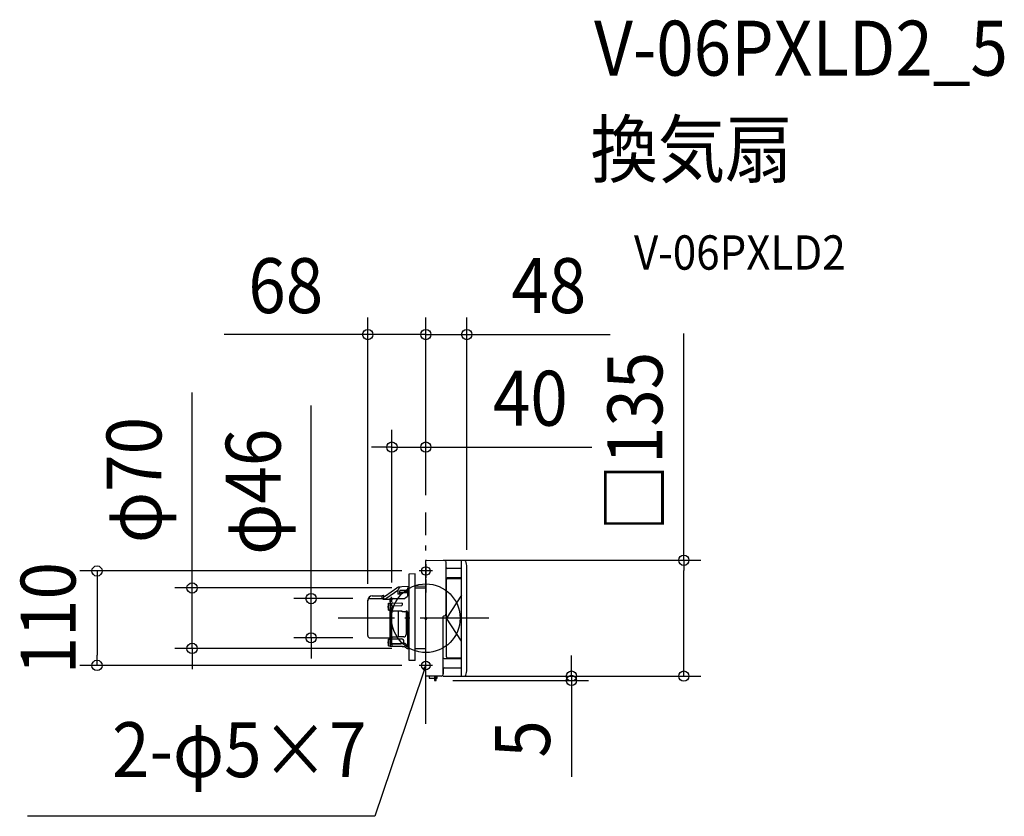
# Model space of a CAD drawing. Extents: x -473 to 674, y -231 to 697.
import ezdxf
from ezdxf.enums import TextEntityAlignment as Align

# ---------------------------------------------------------------- set-up
doc = ezdxf.new("R2010")
doc.units = 0
doc.header["$LTSCALE"] = 20
doc.header["$PDMODE"] = 3
doc.header["$PDSIZE"] = -2
doc.linetypes.add('DASHDOT', pattern=[5.5, 4, -0.6, 0.3, -0.6])
doc.layers.get('DEFPOINTS').update_dxf_attribs({"linetype": 'CONTINUOUS'})
for name, color, linetype in [('ARRANGE', 1, 'CONTINUOUS'), ('BASIS', 6, 'DASHDOT'), ('DETAIL', 5, 'CONTINUOUS'), ('ETC', 61, 'CONTINUOUS'), ('FIX', 11, 'CONTINUOUS'), ('NOTE', 4, 'CONTINUOUS'), ('OUTLINE', 3, 'CONTINUOUS'), ('SIZE', 30, 'CONTINUOUS')]:
    doc.layers.add(name, color=color, linetype=linetype)
doc.styles.get("Standard").update_dxf_attribs({"font": 'SIMPLEX.shx', "width": 0.9, "height": 64, "bigfont": 'BIGFONT.shx'})

msp = doc.modelspace()

# ---------------------------------------------------------------- linework, layer by layer
at = {"layer": 'ARRANGE', "color": 1, "linetype": 'CONTINUOUS'}
msp.add_circle((0, 0), 40, dxfattribs=at)
msp.add_point((0, 0), dxfattribs=at)
at = {"layer": 'BASIS', "color": 6, "linetype": 'DASHDOT'}
for p, q in [((0, -123.2), (0, 123.2)), ((73.4, 0), (-102.3, 0))]:
    msp.add_line(p, q, dxfattribs=at)
at = {"layer": 'DEFPOINTS', "color": 30, "linetype": 'CONTINUOUS'}
for p in [(0, 330.5), (47.7, 330.5), (0, 199.3), (0, 123.2), (0, 123.2), (0, 123.2), (0.3, 67.5), (47.7, 59.6), (-7.9, 55), (-19.5, 35.2), (-67.7, 20.2), (-65.1, 22.8), (-39.5, 21.4), (-133.7, -22.9), (-65.1, -22.9), (-272.5, -35.2), (-19.5, -35.2), (-383.3, -55), (-7.9, -55), (0.3, -67.5), (0.3, -67.5), (169.7, -67.5), (300.7, -67.5), (11.3, -72.5)]:
    msp.add_point(p, dxfattribs=at)
at = {"layer": 'DETAIL', "color": 5, "linetype": 'CONTINUOUS'}
for p, q in [((0, -67.4), (0, 67.4)), ((0.3, 67.7), (21.7, 67.3)), ((23.7, 5.4), (23.7, 65.3)), ((41.7, 58), (24.7, 58)), ((41.7, -67.2), (41.7, 67.2)), ((42, 67.5), (45.1, 67.4)), ((47.7, -59.6), (47.7, 59.6)), ((-19.5, 51.8), (-12.5, 51.9)), ((-19.5, -49.2), (-19.5, 51.8)), ((-12.5, -49.2), (-12.5, 51.8)), ((41.7, 47), (24.7, 47)), ((41.7, 46), (24.9, 46)), ((-47, 26), (-33.7, 35.3)), ((-29.9, 36.2), (-30.9, 36.2)), ((-19.5, 36.8), (-28.1, 36.7)), ((-21.5, 34.7), (-21.5, 25.5)), ((-21, 35.2), (-19.5, 35.2)), ((0, 37.2), (-12.5, 37)), ((-12.5, 35.3), (0, 35.4)), ((23.9, -45), (23.9, 45)), ((-62.7, 25.9), (-50.8, 25.9)), ((-50.8, 22.8), (-50.8, 26.5)), ((-50.8, 26.5), (-49.7, 26.5)), ((-49.1, 22.1), (-49.1, 25.9)), ((-49.1, 25.7), (-48.2, 25.7)), ((-45.3, 23.6), (-32.5, 32.5)), ((-41.7, 19.1), (-41.7, 23)), ((-41.7, 23), (-41.1, 23)), ((-41.1, 19.7), (-41.1, 23.4)), ((-40.3, 23.4), (-41.1, 23.4)), ((-40.3, 24), (-40.3, 19.7)), ((-39.5, 24), (-40.3, 24)), ((-39.5, 19.7), (-39.5, 24)), ((-38.1, 22.8), (-24.6, 23.1)), ((-32.5, 32.2), (-32.5, 28.4)), ((-30.5, 28.1), (-32.2, 28.1)), ((-30.5, 28.1), (-30.5, 31.9)), ((-21.5, 32.5), (-30, 32.4)), ((-22.8, 32.3), (-30, 32.3)), ((-30, 30.4), (-22.8, 30.5)), ((-30, 29.9), (-21.5, 29.9)), ((-22, 24.6), (-24.1, 23.3)), ((-22.8, 32.3), (-22.5, 32.3)), ((-22.8, 30.5), (-22.5, 30.6)), ((-22.5, 30.6), (-22.5, 32.3)), ((41.7, 26.7), (23.9, 0)), ((-67.7, -20.3), (-67.7, 20.9)), ((-65.1, 22.8), (-50.8, 22.8)), ((-50.1, 22.3), (-50.1, 22.7)), ((-49.1, 22.7), (-48.2, 22.7)), ((-49.1, 22.1), (-42.2, 22.1)), ((-43.4, 17.4), (-41.7, 17.6)), ((-43.4, 9.4), (-43.4, 17.4)), ((-41.7, 19.1), (-41.7, 17.8)), ((-41.7, 14), (-41.7, 17.8)), ((-41.7, 14), (-41.7, 12.5)), ((-41.7, -30.6), (-41.7, 12.5)), ((-41.2, 19.6), (-39.4, 19.7)), ((-39.5, 17.3), (-41.2, 17.3)), ((-41.2, 14.5), (-27.8, 14.8)), ((-41.2, 12), (-39.5, 12)), ((-41.1, 14.5), (-41.1, 17.3)), ((-41.1, -30.1), (-41.1, 12)), ((-40.3, 17.3), (-40.3, 14.5)), ((-40.3, 12), (-40.3, -30.1)), ((-39.5, 14.5), (-39.5, 17.3)), ((-39.5, 12.7), (-39.5, 9.8)), ((-39, 17.8), (-27.8, 17.7)), ((-27.5, 17.4), (-27.5, 15.1)), ((-43.4, 9.4), (-41.7, 9.3)), ((-39.5, -31.2), (-39.5, 9.3)), ((-27.5, 8), (-38, 8.3)), ((-32.4, 8.1), (-32.4, -21.8)), ((-27.5, 7.5), (-27.5, 8.1)), ((-25, 7.5), (-27.5, 7.5)), ((-22.9, 8.2), (-23.5, 7.8)), ((-23, 8.1), (-23, -19)), ((-22.6, -17.9), (-22.6, 8.3)), ((-21.5, 7.5), (-21.5, -33.1)), ((20.2, -65.4), (20.2, 1.9)), ((41.7, -26.7), (23.9, 0)), ((-65.1, -22.9), (-42.2, -22.9)), ((-33.8, -22.3), (-39, -22.3)), ((-25.8, -21.8), (-32.4, -21.8)), ((-22.6, -17.9), (-23, -18.3)), ((-43.4, -24.3), (-41.7, -24.1)), ((-43.4, -32.3), (-43.4, -24.3)), ((-43.4, -32.3), (-41.7, -32.4)), ((-41.7, -30.6), (-41.7, -32.4)), ((-39.5, -30.1), (-41.2, -30.1)), ((-27.3, -33.1), (-41.2, -32.9)), ((-39.5, -23.9), (-28.4, -24.1)), ((-29, -29.7), (-39.5, -29.5)), ((-39.5, -31.1), (-39.5, -32.3)), ((-38.3, -29.9), (-29, -29.7)), ((-27.5, -29.7), (-29, -29.7)), ((-25, -29.3), (-27.5, -29.3)), ((-27.5, -30.4), (-27.5, -29.3)), ((-24.7, -33.3), (-27.2, -33.2)), ((-25.5, -29.3), (-25.5, -27.1)), ((-24.3, -33.4), (-23.6, -34.3)), ((-23.5, -30), (-22.9, -30.7)), ((-21.7, -35.2), (-19.5, -35.2)), ((-12.5, -35.3), (0, -35.4)), ((-12.5, -49.3), (-19.5, -49.2)), ((21.2, -47), (41.7, -47)), ((24.9, -46), (41.7, -46)), ((18.2, -67.4), (0.3, -67.7)), ((3.9, -67.6), (3.9, -69.6)), ((10, -67.5), (10, -72.2)), ((12, -72.2), (12, -67.5)), ((13.3, -69.6), (13.3, -67.5)), ((21.2, -58), (41.7, -58)), ((42, -67.5), (45.1, -67.4)), ((4.2, -69.9), (10, -69.9)), ((10.5, -72.7), (11.5, -72.7)), ((12, -69.9), (13, -69.9))]:
    msp.add_line(p, q, dxfattribs=at)
at = {"layer": 'DETAIL', "color": 4, "linetype": 'CONTINUOUS'}
for p, q in [((0, -55), (-3.9, -66.4)), ((0, -55), (-3.4, -60.2)), ((-0.4, -61.2), (0, -55))]:
    msp.add_line(p, q, dxfattribs=at)
at = {"layer": 'DETAIL', "color": 5, "linetype": 'CONTINUOUS'}
for centre, radius, start, end in [((0.3, 67.4), 0.3, 89, 180), ((21.7, 65.3), 2, 0, 89), ((24.7, 59), 1, 180, 270), ((42, 67.2), 0.3, 89, 180), ((45.1, 65.9), 1.5, 19.9628, 89), ((27.5, 59.6), 20.2, 0, 19.9622), ((24.7, 46), 1, 90, 180), ((24.9, 45), 1, 90, 180), ((-30.9, 31.2), 5, 90, 124.9572), ((-28, 32.2), 4.5, 91.0953, 180), ((-21, 34.7), 0.5, 90.5, 180), ((-62.7, 20.9), 5, 90, 180), ((-49.4, 28.5), 5.25, 254.5178, 267.4536), ((-49.7, 25.9), 0.6, 0, 90), ((-49.7, 22.6), 0.616, 5.0931, 84.3048), ((-48.2, 27.7), 2, 270, 304.9572), ((-48.2, 27.7), 5, 270, 304.9572), ((-32.2, 28.4), 0.299, 180.0003, 270.8116), ((-30, 31.9), 0.5, 90.5438, 180), ((-30, 31.8), 0.5, 90.5438, 180), ((-30, 29.9), 0.5, 90.5438, 180), ((-30, 29.4), 0.5, 90.5438, 180), ((-24.6, 24.1), 1, 271.2598, 302.1485), ((-22.5, 25.5), 1, 302.1485, 0), ((-65.1, 20.2), 2.6, 89.9757, 179.9757), ((-49.6, 26.6), 3.99, 252.5623, 269.5467), ((-49.3, 23.5), 1.45, 236.1968, 277.7555), ((-49.7, 22.6), 0.591, 293.9012, 359.9595), ((-33.8, 13.4), 10.4, 157.3871, 202.6129), ((-42.2, 22.6), 0.491, 268.9409, 359.0732), ((-41.2, 19.1), 0.5, 91.3151, 180), ((-41.2, 17.8), 0.5, 180, 269), ((-41.2, 14), 0.5, 91.4065, 180), ((-41.2, 12.5), 0.5, 180, 268.9113), ((-38.1, 21.4), 1.4, 91.2598, 180), ((-39, 17.3), 0.5, 89.8178, 180), ((-39, 12.7), 0.5, 89.8178, 180), ((-27.8, 17.4), 0.28, 0, 89.8178), ((-27.8, 15.1), 0.28, 271.4044, 0), ((-38, 9.8), 1.5, 180, 268.5002), ((-24.8, 10.5), 2.96, 267.9301, 297.9784), ((-22.4, 7.4), 0.923, 40.2051, 123.7576), ((-21, 9.3), 2, 216.814, 255.2406), ((-22.1, 7.5), 0.6, 0, 49.8822), ((20.7, 1.9), 0.5, 90, 180), ((20.7, 5.4), 3, 270, 0), ((-21, -9.3), 2, 104.4844, 143.186), ((-65.1, -20.3), 2.6, 180, 270), ((-42.2, -23.4), 0.5, 9, 90), ((-39, -22.8), 0.5, 90, 179.9999), ((-33.8, -20), 2.3, 270, 308.5), ((-25.8, -19), 2.8, 270, 0), ((-33.8, -28.3), 10.4, 157.3871, 202.6129), ((-41.2, -30.6), 0.5, 91, 180.0003), ((-41.2, -32.4), 0.5, 179.9978, 268.9188), ((-38.3, -31.1), 1.2, 91.2678, 180), ((-38.9, -32.2), 0.581, 186.935, 261.5248), ((-28.5, -27.1), 3, 0.0001, 89), ((-27.2, -32.9), 0.3, 226.2414, 269), ((-25, -31.3), 1.96, 38.7309, 89.0328), ((-24.7, -33.8), 0.5, 40, 89), ((-21.6, -32.7), 2.5, 220, 269.5), ((-13, -22.6), 12.8, 219.0961, 221.9626), ((-21.8, -30.6), 0.915, 222.0765, 291.4628), ((-23, -26.2), 5.43, 284.5181, 285.549), ((24.9, -45), 1, 180, 270), ((21.2, -46), 1, 180, 270), ((0.3, -67.4), 0.3, 180, 271), ((18.2, -65.4), 2, 271, 0), ((21.2, -59), 1, 90, 180), ((42, -67.2), 0.3, 180, 271), ((45.1, -65.9), 1.5, 271, 340.0372), ((27.5, -59.6), 20.2, 340.0378, 0), ((4.2, -69.6), 0.3, 179.9978, 270), ((10.5, -72.2), 0.5, 180.0005, 270), ((11.5, -72.2), 0.5, 270, 359.9995), ((13, -69.6), 0.3, 270, 0.0022)]:
    msp.add_arc(centre, radius, start, end, dxfattribs=at)
at = {"layer": 'FIX', "color": 11, "linetype": 'CONTINUOUS'}
for centre in [(0, 55), (0, -55)]:
    msp.add_circle(centre, 5, dxfattribs=at)
at = {"layer": 'NOTE', "color": 4, "linetype": 'CONTINUOUS'}
for p, q in [((0, 63), (0, 47)), ((7.9, 55), (-7.9, 55)), ((0, 45), (0, 30)), ((7.9, -55), (-7.9, -55)), ((0, -63), (0, -47)), ((-3.9, -66.4), (-59.6, -230.8)), ((-59.6, -230.8), (-464.4, -230.8))]:
    msp.add_line(p, q, dxfattribs=at)
at = {"layer": 'OUTLINE', "color": 3, "linetype": 'CONTINUOUS'}
for p, q in [((0, -67.4), (0, 67.4)), ((0.3, 67.7), (21.7, 67.3)), ((23.7, 5.4), (23.7, 65.3)), ((41.7, 58), (24.7, 58)), ((41.7, -67.2), (41.7, 67.2)), ((42, 67.5), (45.1, 67.4)), ((47.7, -59.6), (47.7, 59.6)), ((-19.5, 51.8), (-12.5, 51.9)), ((-19.5, -49.2), (-19.5, 51.8)), ((-12.5, -49.2), (-12.5, 51.8)), ((41.7, 46), (24.9, 46)), ((-47, 26), (-33.7, 35.3)), ((-29.9, 36.2), (-30.9, 36.2)), ((-19.5, 36.8), (-28.1, 36.7)), ((0, 37.2), (-12.5, 37)), ((23.9, -45), (23.9, 45)), ((-62.7, 25.9), (-50.8, 25.9)), ((-50.8, 22.8), (-50.8, 26.5)), ((-50.8, 26.5), (-49.7, 26.5)), ((-49.1, 22.1), (-49.1, 25.9)), ((-49.1, 25.7), (-48.2, 25.7)), ((41.7, 26.7), (23.9, 0)), ((-67.7, -20.3), (-67.7, 20.9)), ((-41.7, -30.6), (-41.7, 12.5)), ((41.7, -26.7), (23.9, 0)), ((-65.1, -22.9), (-42.2, -22.9)), ((-43.4, -24.3), (-41.7, -24.1)), ((-43.4, -32.3), (-41.7, -32.4)), ((-41.7, -30.6), (-41.7, -32.4)), ((-27.3, -33.1), (-41.2, -32.9)), ((-24.7, -33.3), (-27.2, -33.2)), ((-24.3, -33.4), (-23.6, -34.3)), ((-21.7, -35.2), (-19.5, -35.2)), ((-12.5, -35.3), (0, -35.4)), ((-12.5, -49.3), (-19.5, -49.2)), ((24.9, -46), (41.7, -46)), ((18.2, -67.4), (0.3, -67.7)), ((20.2, -59), (20.2, -65.4)), ((21.2, -58), (41.7, -58)), ((42, -67.5), (45.1, -67.4))]:
    msp.add_line(p, q, dxfattribs=at)
for centre, radius, start, end in [((0.3, 67.4), 0.3, 89, 180), ((21.7, 65.3), 2, 0, 89), ((24.7, 59), 1, 180, 270), ((42, 67.2), 0.3, 89, 180), ((45.1, 65.9), 1.5, 19.9628, 89), ((27.5, 59.6), 20.2, 0, 19.9622), ((24.9, 45), 1, 90, 180), ((-30.9, 31.2), 5, 90, 124.9572), ((-28, 32.2), 4.5, 91.0953, 180), ((-62.7, 20.9), 5, 90, 180), ((-49.7, 25.9), 0.6, 0, 90), ((-48.2, 27.7), 2, 270, 304.9572), ((-65.1, -20.3), 2.6, 180, 270), ((-42.2, -23.4), 0.5, 9, 90), ((-33.8, -28.3), 10.4, 157.3871, 202.6129), ((-41.2, -32.4), 0.5, 179.9978, 268.9188), ((-27.2, -32.9), 0.3, 226.2414, 269), ((-24.7, -33.8), 0.5, 40, 89), ((-21.6, -32.7), 2.5, 220, 269.5), ((24.9, -45), 1, 180, 270), ((0.3, -67.4), 0.3, 180, 271), ((18.2, -65.4), 2, 271, 0), ((21.2, -59), 1, 90, 180), ((42, -67.2), 0.3, 180, 271), ((45.1, -65.9), 1.5, 271, 340.0372), ((27.5, -59.6), 20.2, 340.0378, 0)]:
    msp.add_arc(centre, radius, start, end, dxfattribs=at)
at = {"layer": 'SIZE', "color": 30, "linetype": 'CONTINUOUS'}
for p, q in [((-67.7, 40.2), (-67.7, 350.5)), ((0, 143.2), (0, 350.5)), ((0, 143.2), (0, 350.5)), ((47.7, 79.6), (47.7, 350.5)), ((-79.7, 330.5), (-235, 330.5)), ((-67.7, 330.5), (-79.7, 330.5)), ((0, 330.5), (-67.7, 330.5)), ((-12, 330.5), (-24, 330.5)), ((0, 330.5), (-12, 330.5)), ((0, 330.5), (47.7, 330.5)), ((0, 330.5), (12, 330.5)), ((12, 330.5), (24, 330.5)), ((47.7, 330.5), (59.7, 330.5)), ((59.7, 330.5), (215, 330.5)), ((300.7, 67.5), (300.7, 331.9)), ((-272.5, 47.2), (-272.5, 262.8)), ((-133.7, 34.8), (-133.7, 247.7)), ((-39.5, 41.4), (-39.5, 219.3)), ((0, 143.2), (0, 219.3)), ((-51.5, 199.3), (-63.5, 199.3)), ((-39.5, 199.3), (-51.5, 199.3)), ((-39.5, 199.3), (0, 199.3)), ((0, 199.3), (12, 199.3)), ((12, 199.3), (193.4, 199.3)), ((20.3, 67.5), (320.7, 67.5)), ((300.7, 67.5), (300.7, 55.5)), ((-27.9, 55), (-403.3, 55)), ((-383.3, 55), (-383.3, 43)), ((-272.5, 35.2), (-272.5, 47.2)), ((300.7, -55.5), (300.7, 55.5)), ((-383.3, 43), (-383.3, -43)), ((-39.5, 35.2), (-292.5, 35.2)), ((-272.5, -35.2), (-272.5, 35.2)), ((-133.7, 22.8), (-133.7, 34.8)), ((-85.1, 22.8), (-153.7, 22.8)), ((-133.7, -22.9), (-133.7, 22.8)), ((-85.1, -22.9), (-153.7, -22.9)), ((-133.7, -22.9), (-133.7, -34.9)), ((-383.3, -55), (-383.3, -43)), ((-39.5, -35.2), (-292.5, -35.2)), ((-272.5, -35.2), (-272.5, -47.2)), ((-133.7, -34.9), (-133.7, -46.9)), ((169.7, -55.5), (169.7, -43.5)), ((-27.9, -55), (-403.3, -55)), ((-272.5, -47.2), (-272.5, -59.2)), ((169.7, -67.5), (169.7, -55.5)), ((300.7, -67.5), (300.7, -55.5)), ((20.3, -67.5), (320.7, -67.5)), ((20.3, -67.5), (189.7, -67.5)), ((169.7, -67.5), (169.7, -72.5)), ((31.3, -72.5), (189.7, -72.5)), ((169.7, -72.5), (169.7, -84.5)), ((169.7, -84.5), (169.7, -184.9))]:
    msp.add_line(p, q, dxfattribs=at)
for centre in [(-67.7, 330.5), (0, 330.5), (0, 330.5), (47.7, 330.5), (-39.5, 199.3), (0, 199.3), (300.7, 67.5), (-383.3, 55), (-272.5, 35.2), (-133.7, 22.8), (-133.7, -22.9), (-272.5, -35.2), (-383.3, -55), (169.7, -67.5), (169.7, -72.5), (300.7, -67.5)]:
    msp.add_circle(centre, 6, dxfattribs=at)

# ---------------------------------------------------------------- texts
at = {"layer": 'ETC', "color": 61, "linetype": 'CONTINUOUS', "width": 0.9}
for s, height, p in [('V-06PXLD2_5', 64, (196.1, 632.2)), ('換気扇', 64, (191.9, 514.3)), ('V-06PXLD2', 40, (242.6, 406.1))]:
    msp.add_text(s, height=height, dxfattribs=at).set_placement(p)
at = {"layer": 'NOTE', "color": 4, "linetype": 'CONTINUOUS', "width": 0.9}
msp.add_text('2-φ5×7', height=64, dxfattribs=at).set_placement((-69.3, -185.2), align=Align.RIGHT)
at = {"layer": 'SIZE', "color": 30, "linetype": 'CONTINUOUS', "width": 0.9}
for s, p in [('68', (-163.3, 355.5)), ('48', (143.3, 355.5)), ('40', (121.8, 224.3))]:
    msp.add_text(s, height=64, dxfattribs=at).set_placement(p, align=Align.CENTER)
for s, p in [('□135', (275.7, 205.7)), ('φ70', (-308.2, 161)), ('φ46', (-169.3, 147.3)), ('110', (-408.3, 0)), ('5', (144.7, -140.7))]:
    msp.add_text(s, height=64, rotation=90, dxfattribs=at).set_placement(p, align=Align.CENTER)

doc.saveas('drawing.dxf')
